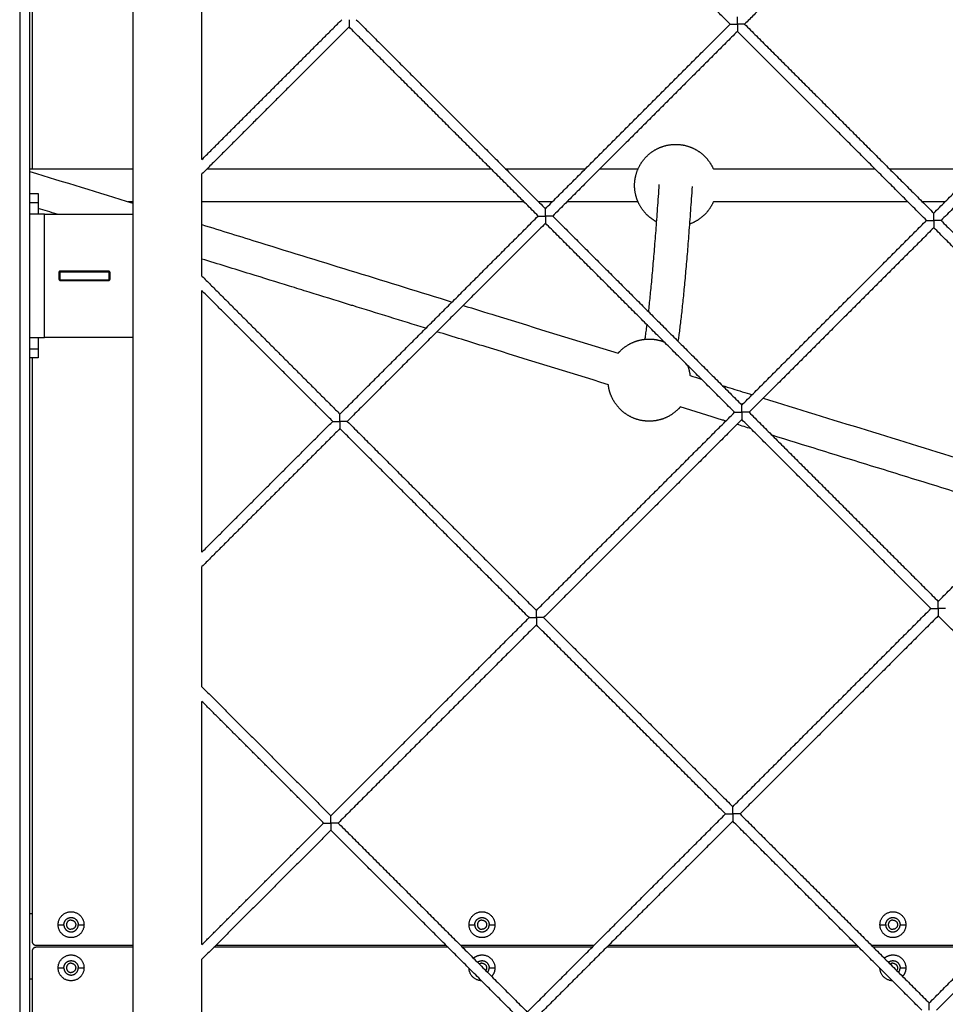
# Model space of a CAD drawing. Units: millimetres. Extents: x 12.59 to 18.46, y 5.75 to 14.58.
# Drawn here: x 14.98 to 15.43, y 9.74 to 10.22 of the extents above; entities that cross this region are included whole.
import ezdxf

# ---------------------------------------------------------------- set-up
doc = ezdxf.new("R2010")
doc.units = ezdxf.units.MM
doc.header["$LTSCALE"] = 100
doc.layers.add('Make2D$Visible$Curves', color=7, linetype='Continuous')
doc.layers.add('Make2D$Visible$Tangents', color=8, linetype='Continuous')

# ---------------------------------------------------------------- blocks, each defined once
blk = doc.blocks.new('KATOPSI CU5 NATURA')
at = {"layer": 'Make2D$Visible$Curves', "color": 0, "lineweight": -3}
for points, degree in [([(47.47124, 12.06038), (47.47124, 12.98038), (47.47124, 13.90038)], 2), ([(47.47224, 13.89738), (47.47224, 13.78488), (47.47224, 13.67238)], 2), ([(47.52124, 13.85038), (47.52124, 13.75038), (47.52124, 13.65038)], 2), ([(47.55494, 13.67702), (47.55494, 13.74685), (47.55494, 13.81668)], 2), ([(47.81201, 13.74291), (47.77513, 13.7798), (47.73824, 13.81668)], 2), ([(47.89285, 13.81668), (47.85596, 13.7798), (47.81908, 13.74291)], 2), ([(47.55494, 13.67702), (47.58897, 13.71105), (47.623, 13.74508)], 2), ([(47.62654, 13.74155), (47.59074, 13.70575), (47.55494, 13.66995)], 2), ([(47.71859, 13.64949), (47.67256, 13.69552), (47.62654, 13.74155)], 2), ([(47.63007, 13.74508), (47.6761, 13.69906), (47.72212, 13.65303)], 2), ([(47.72212, 13.65303), (47.76707, 13.69797), (47.81201, 13.74291)], 2), ([(47.81908, 13.74291), (47.86511, 13.69689), (47.91113, 13.65086)], 2), ([(47.81555, 13.73938), (47.7706, 13.69444), (47.72566, 13.64949)], 2), ([(47.9076, 13.64733), (47.86157, 13.69335), (47.81555, 13.73938)], 2), ([(47.91113, 13.65086), (47.95608, 13.69581), (48.00102, 13.74075)], 2), ([(48.00455, 13.73721), (47.95961, 13.69227), (47.91467, 13.64733)], 2), ([(47.47124, 13.67238), (47.48792, 13.67238), (47.50459, 13.67238), (47.52124, 13.67238)], 3), ([(47.47124, 13.67121), (47.4879, 13.66605), (47.50456, 13.66089), (47.52124, 13.65572)], 3), ([(47.55494, 13.62022), (47.55494, 13.64508), (47.55494, 13.66995)], 2), ([(47.74855, 13.67238), (47.75476, 13.67238), (47.76098, 13.67238), (47.76719, 13.67238)], 3), ([(47.88962, 13.67238), (47.90397, 13.67238), (47.91832, 13.67238), (47.93265, 13.67238)], 3), ([(47.47124, 13.66038), (47.47324, 13.66038), (47.47524, 13.66038)], 2), ([(47.52124, 13.65638), (47.52053, 13.65638), (47.51982, 13.65638), (47.51911, 13.65638)], 3), ([(47.72548, 13.65638), (47.72324, 13.65638), (47.72101, 13.65638), (47.71877, 13.65638)], 3), ([(47.76719, 13.65638), (47.75565, 13.65638), (47.7441, 13.65638), (47.73255, 13.65638)], 3), ([(47.91665, 13.65638), (47.91297, 13.65638), (47.90929, 13.65638), (47.90562, 13.65638)], 3), ([(47.4844, 13.65038), (47.48135, 13.65133), (47.47829, 13.65227), (47.47524, 13.65322)], 3), ([(47.47824, 13.65038), (47.49974, 13.65038), (47.52124, 13.65038)], 2), ([(47.52124, 13.65038), (47.52124, 13.62038), (47.52124, 13.59038)], 2), ([(47.62212, 13.55303), (47.67036, 13.60126), (47.71859, 13.64949)], 2), ([(47.72212, 13.64596), (47.67389, 13.59773), (47.62566, 13.54949)], 2), ([(47.81418, 13.55391), (47.76815, 13.59993), (47.72212, 13.64596)], 2), ([(47.72566, 13.64949), (47.77169, 13.60347), (47.81771, 13.55744)], 2), ([(47.81771, 13.55744), (47.86265, 13.60238), (47.9076, 13.64733)], 2), ([(47.91467, 13.64733), (47.96069, 13.6013), (48.00672, 13.55527)], 2), ([(47.91113, 13.64379), (47.86619, 13.59885), (47.82125, 13.55391)], 2), ([(48.00319, 13.55174), (47.95716, 13.59777), (47.91113, 13.64379)], 2), ([(47.48574, 13.62263), (47.48549, 13.62238), (47.48524, 13.62213)], 2), ([(47.48524, 13.62213), (47.48524, 13.62038), (47.48524, 13.61863)], 2), ([(47.50974, 13.62263), (47.49774, 13.62263), (47.48574, 13.62263)], 2), ([(47.48574, 13.62238), (47.49774, 13.62238), (47.50974, 13.62238)], 2), ([(47.48574, 13.62238), (47.48574, 13.62038), (47.48574, 13.61838)], 2), ([(47.51024, 13.62213), (47.50999, 13.62238), (47.50974, 13.62263)], 2), ([(47.50974, 13.61838), (47.50974, 13.62038), (47.50974, 13.62238)], 2), ([(47.51024, 13.61863), (47.51024, 13.62038), (47.51024, 13.62213)], 2), ([(47.48524, 13.61863), (47.48549, 13.61838), (47.48574, 13.61813)], 2), ([(47.48574, 13.61838), (47.49774, 13.61838), (47.50974, 13.61838)], 2), ([(47.48574, 13.61813), (47.49774, 13.61813), (47.50974, 13.61813)], 2), ([(47.50974, 13.61813), (47.50999, 13.61838), (47.51024, 13.61863)], 2), ([(47.50999, 13.61838), (47.50986, 13.61838), (47.50974, 13.61838)], 2), ([(47.55494, 13.62022), (47.58853, 13.58662), (47.62212, 13.55303)], 2), ([(47.55494, 13.48584), (47.55494, 13.54949), (47.55494, 13.61314)], 2), ([(47.61859, 13.54949), (47.58676, 13.58132), (47.55494, 13.61314)], 2), ([(47.66391, 13.59481), (47.65204, 13.59849), (47.64018, 13.60216), (47.62831, 13.60583)], 3), ([(47.52124, 13.59038), (47.49974, 13.59038), (47.47824, 13.59038)], 2), ([(47.52124, 13.59038), (47.52124, 13.30038), (47.52124, 13.01038)], 2), ([(47.47524, 13.58038), (47.47324, 13.58038), (47.47124, 13.58038)], 2), ([(47.47224, 13.58038), (47.47224, 13.43838), (47.47224, 13.29638)], 2), ([(47.79249, 13.5718), (47.79432, 13.57123), (47.79615, 13.57066), (47.79799, 13.5701)], 3), ([(47.71771, 13.45744), (47.76594, 13.50567), (47.81418, 13.55391)], 2), ([(47.81771, 13.55037), (47.76948, 13.50214), (47.72125, 13.45391)], 2), ([(47.90976, 13.45832), (47.86374, 13.50435), (47.81771, 13.55037)], 2), ([(47.82125, 13.55391), (47.86727, 13.50788), (47.9133, 13.46185)], 2), ([(47.9133, 13.46185), (47.95824, 13.5068), (48.00319, 13.55174)], 2), ([(47.55494, 13.48584), (47.58676, 13.51767), (47.61859, 13.54949)], 2), ([(47.62212, 13.54596), (47.58853, 13.51237), (47.55494, 13.47877)], 2), ([(47.71418, 13.45391), (47.66815, 13.49993), (47.62212, 13.54596)], 2), ([(47.62566, 13.54949), (47.67169, 13.50347), (47.71771, 13.45744)], 2), ([(47.82223, 13.54586), (47.81993, 13.54657), (47.81763, 13.54728), (47.81533, 13.54799)], 3), ([(47.55494, 13.42022), (47.55494, 13.44949), (47.55494, 13.47877)], 2), ([(47.61771, 13.35744), (47.66594, 13.40567), (47.71418, 13.45391)], 2), ([(47.72125, 13.45391), (47.76727, 13.40788), (47.8133, 13.36185)], 2), ([(47.8133, 13.36185), (47.86153, 13.41009), (47.90976, 13.45832)], 2), ([(47.9133, 13.45478), (47.86507, 13.40655), (47.81684, 13.35832)], 2), ([(48.00535, 13.36273), (47.95933, 13.40876), (47.9133, 13.45478)], 2), ([(47.71771, 13.45037), (47.66948, 13.40214), (47.62125, 13.35391)], 2), ([(47.80976, 13.35832), (47.76374, 13.40435), (47.71771, 13.45037)], 2), ([(47.55494, 13.42022), (47.58633, 13.38883), (47.61771, 13.35744)], 2), ([(47.55494, 13.29467), (47.55494, 13.35391), (47.55494, 13.41314)], 2), ([(47.61418, 13.35391), (47.58456, 13.38353), (47.55494, 13.41314)], 2), ([(47.90889, 13.26627), (47.95712, 13.3145), (48.00535, 13.36273)], 2), ([(47.7133, 13.26185), (47.76153, 13.31009), (47.80976, 13.35832)], 2), ([(47.81684, 13.35832), (47.86286, 13.31229), (47.90889, 13.26627)], 2), ([(48.00889, 13.3592), (47.96066, 13.31096), (47.91242, 13.26273)], 2), ([(47.55494, 13.29467), (47.58456, 13.32429), (47.61418, 13.35391)], 2), ([(47.62125, 13.35391), (47.66727, 13.30788), (47.7133, 13.26185)], 2), ([(47.8133, 13.35478), (47.76507, 13.30655), (47.71684, 13.25832)], 2), ([(47.90535, 13.26273), (47.85933, 13.30876), (47.8133, 13.35478)], 2), ([(47.61771, 13.35037), (47.58633, 13.31898), (47.55494, 13.2876)], 2), ([(47.70976, 13.25832), (47.66374, 13.30435), (47.61771, 13.35037)], 2), ([(47.47124, 13.30988), (47.47174, 13.30988), (47.47224, 13.30988)], 2), ([(47.47224, 13.29138), (47.47224, 13.15588), (47.47224, 13.02038)], 2), ([(47.47424, 13.29438), (47.49774, 13.29438), (47.52124, 13.29438)], 2), ([(47.52124, 13.29338), (47.49774, 13.29338), (47.47424, 13.29338)], 2), ([(47.6747, 13.29338), (47.61771, 13.29338), (47.56072, 13.29338)], 2), ([(47.56172, 13.29438), (47.61771, 13.29438), (47.6737, 13.29438)], 2), ([(47.68077, 13.29438), (47.7133, 13.29438), (47.74583, 13.29438)], 2), ([(47.74483, 13.29338), (47.7133, 13.29338), (47.68177, 13.29338)], 2), ([(47.8747, 13.29338), (47.8133, 13.29338), (47.7519, 13.29338)], 2), ([(47.7529, 13.29438), (47.8133, 13.29438), (47.8737, 13.29438)], 2), ([(47.88077, 13.29438), (47.90889, 13.29438), (47.937, 13.29438)], 2), ([(47.936, 13.29338), (47.90889, 13.29338), (47.88177, 13.29338)], 2), ([(47.55494, 13.22022), (47.55494, 13.25391), (47.55494, 13.2876)], 2), ([(47.47224, 13.27788), (47.47174, 13.27788), (47.47124, 13.27788)], 2)]:
    blk.add_open_spline(points, degree=degree, dxfattribs=at)
for points, weights, degree in [([(47.81555, 13.74291), (47.81555, 13.74499), (47.81555, 13.74645), (47.81555, 13.74645)], [1, 0.804737854124, 0.804737854124, 1], 3), ([(47.62654, 13.74508), (47.62654, 13.74301), (47.62654, 13.74155), (47.62654, 13.74155)], [1, 0.804737854124, 0.804737854124, 1], 3), ([(47.81201, 13.74291), (47.81201, 13.74291), (47.81347, 13.74291), (47.81555, 13.74291)], [1, 0.804737854124, 0.804737854124, 1], 3), ([(47.81908, 13.74291), (47.81908, 13.74291), (47.81762, 13.74291), (47.81555, 13.74291)], [1, 0.804737854124, 0.804737854124, 1], 3), ([(47.81555, 13.74291), (47.81555, 13.74084), (47.81555, 13.73938), (47.81555, 13.73938)], [1, 0.804737854124, 0.804737854124, 1], 3), ([(47.47524, 13.66038), (47.47524, 13.66038), (47.47524, 13.65611)], [1, 0.925636267975, 1], 2), ([(47.47524, 13.65611), (47.47524, 13.65038), (47.47524, 13.65038)], [1, 0.925636267975, 1], 2), ([(47.47824, 13.65038), (47.47124, 13.65038), (47.47124, 13.65038)], [1, 0.707106781187, 1], 2), ([(47.72212, 13.64949), (47.72212, 13.65157), (47.72212, 13.65303), (47.72212, 13.65303)], [1, 0.804737854124, 0.804737854124, 1], 3), ([(47.91113, 13.64733), (47.91113, 13.6494), (47.91113, 13.65086), (47.91113, 13.65086)], [1, 0.804737854124, 0.804737854124, 1], 3), ([(47.71859, 13.64949), (47.71859, 13.64949), (47.72005, 13.64949), (47.72212, 13.64949)], [1, 0.804737854124, 0.804737854124, 1], 3), ([(47.72212, 13.64949), (47.72212, 13.64742), (47.72212, 13.64596), (47.72212, 13.64596)], [1, 0.804737854124, 0.804737854124, 1], 3), ([(47.72566, 13.64949), (47.72566, 13.64949), (47.7242, 13.64949), (47.72212, 13.64949)], [1, 0.804737854124, 0.804737854124, 1], 3), ([(47.9076, 13.64733), (47.9076, 13.64733), (47.90906, 13.64733), (47.91113, 13.64733)], [1, 0.804737854124, 0.804737854124, 1], 3), ([(47.91113, 13.64733), (47.91113, 13.64526), (47.91113, 13.64379), (47.91113, 13.64379)], [1, 0.804737854124, 0.804737854124, 1], 3), ([(47.91467, 13.64733), (47.91467, 13.64733), (47.9132, 13.64733), (47.91113, 13.64733)], [1, 0.804737854124, 0.804737854124, 1], 3), ([(47.48549, 13.61838), (47.48561, 13.61838), (47.48574, 13.61838)], [0.991345381881, 0.995598800021, 1], 2), ([(47.47124, 13.59038), (47.47124, 13.59038), (47.47824, 13.59038)], [1, 0.707106781187, 1], 2), ([(47.47524, 13.59038), (47.47524, 13.59038), (47.47524, 13.58465)], [1, 0.925636267975, 1], 2), ([(47.47524, 13.58465), (47.47524, 13.58038), (47.47524, 13.58038)], [1, 0.925636267975, 1], 2), ([(47.79125, 13.57684), (47.7922, 13.5744), (47.79249, 13.5718)], [0.891098834154, 0.916248033461, 0.958243011265], 2), ([(47.81771, 13.55391), (47.81771, 13.55598), (47.81771, 13.55744), (47.81771, 13.55744)], [1, 0.804737854124, 0.804737854124, 1], 3), ([(47.62212, 13.54949), (47.62212, 13.55157), (47.62212, 13.55303), (47.62212, 13.55303)], [1, 0.804737854124, 0.804737854124, 1], 3), ([(47.81418, 13.55391), (47.81418, 13.55391), (47.81564, 13.55391), (47.81771, 13.55391)], [1, 0.804737854124, 0.804737854124, 1], 3), ([(47.81771, 13.55391), (47.81771, 13.55184), (47.81771, 13.55037), (47.81771, 13.55037)], [1, 0.804737854124, 0.804737854124, 1], 3), ([(47.82125, 13.55391), (47.82125, 13.55391), (47.81978, 13.55391), (47.81771, 13.55391)], [1, 0.804737854124, 0.804737854124, 1], 3), ([(47.61859, 13.54949), (47.61859, 13.54949), (47.62005, 13.54949), (47.62212, 13.54949)], [1, 0.804737854124, 0.804737854124, 1], 3), ([(47.62212, 13.54949), (47.62212, 13.54742), (47.62212, 13.54596), (47.62212, 13.54596)], [1, 0.804737854124, 0.804737854124, 1], 3), ([(47.62566, 13.54949), (47.62566, 13.54949), (47.6242, 13.54949), (47.62212, 13.54949)], [1, 0.804737854124, 0.804737854124, 1], 3), ([(47.9133, 13.45832), (47.9133, 13.46039), (47.9133, 13.46185), (47.9133, 13.46185)], [1, 0.804737854124, 0.804737854124, 1], 3), ([(47.71418, 13.45391), (47.71418, 13.45391), (47.71564, 13.45391), (47.71771, 13.45391)], [1, 0.804737854124, 0.804737854124, 1], 3), ([(47.71771, 13.45391), (47.71771, 13.45598), (47.71771, 13.45744), (47.71771, 13.45744)], [1, 0.804737854124, 0.804737854124, 1], 3), ([(47.72125, 13.45391), (47.72125, 13.45391), (47.71978, 13.45391), (47.71771, 13.45391)], [1, 0.804737854124, 0.804737854124, 1], 3), ([(47.71771, 13.45391), (47.71771, 13.45184), (47.71771, 13.45037), (47.71771, 13.45037)], [1, 0.804737854124, 0.804737854124, 1], 3), ([(47.90976, 13.45832), (47.90976, 13.45832), (47.91123, 13.45832), (47.9133, 13.45832)], [1, 0.804737854124, 0.804737854124, 1], 3), ([(47.91684, 13.45832), (47.91684, 13.45832), (47.91537, 13.45832), (47.9133, 13.45832)], [1, 0.804737854124, 0.804737854124, 1], 3), ([(47.9133, 13.45832), (47.9133, 13.45625), (47.9133, 13.45478), (47.9133, 13.45478)], [1, 0.804737854124, 0.804737854124, 1], 3), ([(47.80976, 13.35832), (47.80976, 13.35832), (47.81123, 13.35832), (47.8133, 13.35832)], [1, 0.804737854124, 0.804737854124, 1], 3), ([(47.8133, 13.35832), (47.8133, 13.36039), (47.8133, 13.36185), (47.8133, 13.36185)], [1, 0.804737854124, 0.804737854124, 1], 3), ([(47.8133, 13.35832), (47.8133, 13.35625), (47.8133, 13.35478), (47.8133, 13.35478)], [1, 0.804737854124, 0.804737854124, 1], 3), ([(47.81684, 13.35832), (47.81684, 13.35832), (47.81537, 13.35832), (47.8133, 13.35832)], [1, 0.804737854124, 0.804737854124, 1], 3), ([(47.61418, 13.35391), (47.61418, 13.35391), (47.61564, 13.35391), (47.61771, 13.35391)], [1, 0.804737854124, 0.804737854124, 1], 3), ([(47.61771, 13.35391), (47.61771, 13.35598), (47.61771, 13.35744), (47.61771, 13.35744)], [1, 0.804737854124, 0.804737854124, 1], 3), ([(47.61771, 13.35391), (47.61771, 13.35184), (47.61771, 13.35037), (47.61771, 13.35037)], [1, 0.804737854124, 0.804737854124, 1], 3), ([(47.62125, 13.35391), (47.62125, 13.35391), (47.61978, 13.35391), (47.61771, 13.35391)], [1, 0.804737854124, 0.804737854124, 1], 3), ([(47.47224, 13.29638), (47.47224, 13.29438), (47.47424, 13.29438)], [1, 0.707106781187, 1], 2), ([(47.47424, 13.29338), (47.47224, 13.29338), (47.47224, 13.29138)], [1, 0.707106781187, 1], 2), ([(47.691, 13.27709), (47.68517, 13.27731), (47.68494, 13.28314)], [0.984750253096, 0.722356539587, 0.984750230104], 2), ([(47.69124, 13.28563), (47.69052, 13.28563), (47.68994, 13.28522)], [1, 0.88351909347, 0.859684931313], 2), ([(47.69397, 13.28119), (47.69474, 13.28215), (47.69474, 13.28338)], [0.856066050963, 0.872735950164, 1], 2), ([(47.69754, 13.28338), (47.69754, 13.28099), (47.69595, 13.2792)], [1, 0.864188755503, 0.854325760723], 2), ([(47.891, 13.27709), (47.88517, 13.27731), (47.88494, 13.28314)], [0.984750250089, 0.72235654109, 0.984750230104], 2), ([(47.89124, 13.28563), (47.89052, 13.28563), (47.88994, 13.28522)], [1, 0.88351929989, 0.859685015788], 2), ([(47.89397, 13.28119), (47.89474, 13.28215), (47.89474, 13.28338)], [0.85606609015, 0.872736099747, 1], 2), ([(47.89754, 13.28338), (47.89754, 13.28099), (47.89595, 13.2792)], [1, 0.864188685896, 0.854325750613], 2), ([(47.90889, 13.26273), (47.90889, 13.2648), (47.90889, 13.26627), (47.90889, 13.26627)], [1, 0.804737854124, 0.804737854124, 1], 3)]:
    blk.add_rational_spline(points, weights, degree=degree, dxfattribs=at)
for points, weights, knots in [([(47.77626, 13.64665), (47.77355, 13.64807), (47.77138, 13.65024), (47.76845, 13.65317), (47.76693, 13.65702), (47.76552, 13.66057), (47.76552, 13.66438), (47.76552, 13.6682), (47.76693, 13.67174), (47.76845, 13.67559), (47.77138, 13.67852), (47.77431, 13.68145), (47.77816, 13.68298), (47.78171, 13.68438), (47.78552, 13.68438), (47.78934, 13.68438), (47.79288, 13.68298), (47.79674, 13.68145), (47.79966, 13.67852), (47.80234, 13.67585), (47.80385, 13.67238)], [0.873584598188, 0.853553390593, 0.853553390593, 0.853553390593, 0.890165042945, 0.926776695297, 1, 0.926776695297, 0.890165042945, 0.853553390593, 0.853553390593, 0.853553390593, 0.890165042945, 0.926776695297, 1, 0.926776695297, 0.890165042945, 0.853553390593, 0.853553390593, 0.853553390593, 0.884091327405], [-22.041724, -22.041724, -22.041724, -15.914014, -15.914014, -7.629743, -7.629743, 0, 0, 7.629743, 7.629743, 15.914014, 15.914014, 24.198285, 24.198285, 31.828028, 31.828028, 39.457771, 39.457771, 47.742042, 47.742042, 55.30801, 55.30801, 55.30801]), ([(47.80385, 13.65638), (47.80234, 13.65291), (47.79966, 13.65024), (47.79674, 13.64731), (47.79288, 13.64578), (47.79256, 13.64565), (47.79222, 13.64554)], [0.884091334552, 0.853553390593, 0.853553390593, 0.853553390593, 0.890165042945, 0.893430748084, 0.896987749282], [-55.308011, -55.308011, -55.308011, -47.742042, -47.742042, -39.457771, -39.457771, -38.777209, -38.777209, -38.777209]), ([(47.75747, 13.58263), (47.75795, 13.58319), (47.75847, 13.58371), (47.7614, 13.58664), (47.76525, 13.58816), (47.7688, 13.58957), (47.77262, 13.58957), (47.77638, 13.58957), (47.77988, 13.5882)], [0.854722936698, 0.853553390593, 0.853553390593, 0.853553390593, 0.890165042945, 0.926776695297, 1, 0.927704607091, 0.891098834154], [14.433361, 14.433361, 14.433361, 15.914014, 15.914014, 24.198285, 24.198285, 31.828028, 31.828028, 39.361084, 39.361084, 39.361084]), ([(47.78776, 13.55651), (47.78728, 13.55595), (47.78676, 13.55543), (47.78383, 13.5525), (47.77998, 13.55097), (47.77643, 13.54957), (47.77262, 13.54957), (47.7688, 13.54957), (47.76525, 13.55097), (47.7614, 13.5525), (47.75847, 13.55543), (47.75554, 13.55835), (47.75402, 13.56221), (47.75304, 13.56469), (47.75274, 13.56734)], [0.854723846824, 0.853553390593, 0.853553390593, 0.853553390593, 0.890165042945, 0.926776695297, 1, 0.926776695297, 0.890165042945, 0.853553390593, 0.853553390593, 0.853553390593, 0.890165042945, 0.915466303771, 0.958252538869], [-49.223271, -49.223271, -49.223271, -47.742042, -47.742042, -39.457771, -39.457771, -31.828028, -31.828028, -24.198285, -24.198285, -15.914014, -15.914014, -7.629743, -7.629743, -2.357047, -2.357047, -2.357047]), ([(47.48494, 13.30438), (47.48494, 13.31068), (47.49124, 13.31068), (47.49754, 13.31068), (47.49754, 13.30438)], [1, 0.707106781187, 1, 0.707106781187, 1], [-19.792034, -19.792034, -19.792034, -9.896017, -9.896017, 0, 0, 0]), ([(47.68494, 13.30438), (47.68494, 13.31068), (47.69124, 13.31068), (47.69754, 13.31068), (47.69754, 13.30438)], [1, 0.707106781187, 1, 0.707106781187, 1], [-19.792034, -19.792034, -19.792034, -9.896017, -9.896017, 0, 0, 0]), ([(47.88494, 13.30438), (47.88494, 13.31068), (47.89124, 13.31068), (47.89754, 13.31068), (47.89754, 13.30438)], [1, 0.707106781187, 1, 0.707106781187, 1], [-19.792034, -19.792034, -19.792034, -9.896017, -9.896017, 0, 0, 0]), ([(47.48774, 13.30438), (47.48774, 13.30788), (47.49124, 13.30788), (47.49474, 13.30788), (47.49474, 13.30438)], [1, 0.707106781187, 1, 0.707106781187, 1], [-10.995574, -10.995574, -10.995574, -5.497787, -5.497787, 0, 0, 0]), ([(47.49124, 13.30663), (47.48899, 13.30663), (47.48899, 13.30438), (47.48899, 13.30213), (47.49124, 13.30213)], [1, 0.707106781187, 1, 0.707106781187, 1], [0, 0, 0, 3.534292, 3.534292, 7.068583, 7.068583, 7.068583]), ([(47.49124, 13.30663), (47.49349, 13.30663), (47.49349, 13.30438), (47.49349, 13.30213), (47.49124, 13.30213)], [1, 0.707106781187, 1, 0.707106781187, 1], [-7.068583, -7.068583, -7.068583, -3.534292, -3.534292, 0, 0, 0]), ([(47.68774, 13.30438), (47.68774, 13.30788), (47.69124, 13.30788), (47.69474, 13.30788), (47.69474, 13.30438)], [1, 0.707106781187, 1, 0.707106781187, 1], [-10.995574, -10.995574, -10.995574, -5.497787, -5.497787, 0, 0, 0]), ([(47.69124, 13.30663), (47.68899, 13.30663), (47.68899, 13.30438), (47.68899, 13.30213), (47.69124, 13.30213)], [1, 0.707106781187, 1, 0.707106781187, 1], [0, 0, 0, 3.534292, 3.534292, 7.068583, 7.068583, 7.068583]), ([(47.69124, 13.30663), (47.69349, 13.30663), (47.69349, 13.30438), (47.69349, 13.30213), (47.69124, 13.30213)], [1, 0.707106781187, 1, 0.707106781187, 1], [-7.068583, -7.068583, -7.068583, -3.534292, -3.534292, 0, 0, 0]), ([(47.88774, 13.30438), (47.88774, 13.30788), (47.89124, 13.30788), (47.89474, 13.30788), (47.89474, 13.30438)], [1, 0.707106781187, 1, 0.707106781187, 1], [-10.995574, -10.995574, -10.995574, -5.497787, -5.497787, 0, 0, 0]), ([(47.89124, 13.30663), (47.88899, 13.30663), (47.88899, 13.30438), (47.88899, 13.30213), (47.89124, 13.30213)], [1, 0.707106781187, 1, 0.707106781187, 1], [0, 0, 0, 3.534292, 3.534292, 7.068583, 7.068583, 7.068583]), ([(47.89124, 13.30663), (47.89349, 13.30663), (47.89349, 13.30438), (47.89349, 13.30213), (47.89124, 13.30213)], [1, 0.707106781187, 1, 0.707106781187, 1], [-7.068583, -7.068583, -7.068583, -3.534292, -3.534292, 0, 0, 0]), ([(47.49754, 13.30438), (47.49754, 13.29808), (47.49124, 13.29808), (47.48494, 13.29808), (47.48494, 13.30438)], [1, 0.707106781187, 1, 0.707106781187, 1], [-19.792034, -19.792034, -19.792034, -9.896017, -9.896017, 0, 0, 0]), ([(47.48774, 13.30438), (47.48774, 13.30088), (47.49124, 13.30088), (47.49474, 13.30088), (47.49474, 13.30438)], [1, 0.707106781187, 1, 0.707106781187, 1], [-10.995574, -10.995574, -10.995574, -5.497787, -5.497787, 0, 0, 0]), ([(47.69754, 13.30438), (47.69754, 13.29808), (47.69124, 13.29808), (47.68494, 13.29808), (47.68494, 13.30438)], [1, 0.707106781187, 1, 0.707106781187, 1], [-19.792034, -19.792034, -19.792034, -9.896017, -9.896017, 0, 0, 0]), ([(47.68774, 13.30438), (47.68774, 13.30088), (47.69124, 13.30088), (47.69474, 13.30088), (47.69474, 13.30438)], [1, 0.707106781187, 1, 0.707106781187, 1], [-10.995574, -10.995574, -10.995574, -5.497787, -5.497787, 0, 0, 0]), ([(47.89754, 13.30438), (47.89754, 13.29808), (47.89124, 13.29808), (47.88494, 13.29808), (47.88494, 13.30438)], [1, 0.707106781187, 1, 0.707106781187, 1], [-19.792034, -19.792034, -19.792034, -9.896017, -9.896017, 0, 0, 0]), ([(47.88774, 13.30438), (47.88774, 13.30088), (47.89124, 13.30088), (47.89474, 13.30088), (47.89474, 13.30438)], [1, 0.707106781187, 1, 0.707106781187, 1], [-10.995574, -10.995574, -10.995574, -5.497787, -5.497787, 0, 0, 0]), ([(47.48494, 13.28338), (47.48494, 13.28968), (47.49124, 13.28968), (47.49754, 13.28968), (47.49754, 13.28338)], [1, 0.707106781187, 1, 0.707106781187, 1], [-19.792034, -19.792034, -19.792034, -9.896017, -9.896017, 0, 0, 0]), ([(47.48774, 13.28338), (47.48774, 13.28688), (47.49124, 13.28688), (47.49474, 13.28688), (47.49474, 13.28338)], [1, 0.707106781186, 1, 0.707106781186, 1], [-10.995574, -10.995574, -10.995574, -5.497787, -5.497787, 0, 0, 0]), ([(47.68706, 13.28809), (47.68885, 13.28968), (47.69124, 13.28968), (47.69754, 13.28968), (47.69754, 13.28338)], [0.854325768792, 0.864188811054, 1, 0.707106781187, 1], [-14.484685, -14.484685, -14.484685, -9.896017, -9.896017, 0, 0, 0]), ([(47.68905, 13.28611), (47.69001, 13.28688), (47.69124, 13.28688), (47.69474, 13.28688), (47.69474, 13.28338)], [0.856066056748, 0.872735972248, 1, 0.707106781187, 1], [-7.886612, -7.886612, -7.886612, -5.497787, -5.497787, 0, 0, 0]), ([(47.88706, 13.28809), (47.88885, 13.28968), (47.89124, 13.28968), (47.89754, 13.28968), (47.89754, 13.28338)], [0.85432575907, 0.864188744118, 1, 0.707106781187, 1], [-14.484687, -14.484687, -14.484687, -9.896017, -9.896017, 0, 0, 0]), ([(47.88905, 13.28611), (47.89001, 13.28688), (47.89124, 13.28688), (47.89474, 13.28688), (47.89474, 13.28338)], [0.856066093258, 0.872736111614, 1, 0.707106781187, 1], [-7.886609, -7.886609, -7.886609, -5.497787, -5.497787, 0, 0, 0]), ([(47.49754, 13.28338), (47.49754, 13.27708), (47.49124, 13.27708), (47.48494, 13.27708), (47.48494, 13.28338)], [1, 0.707106781187, 1, 0.707106781187, 1], [-19.792034, -19.792034, -19.792034, -9.896017, -9.896017, 0, 0, 0]), ([(47.48774, 13.28338), (47.48774, 13.27988), (47.49124, 13.27988), (47.49474, 13.27988), (47.49474, 13.28338)], [1, 0.707106781187, 1, 0.707106781187, 1], [-10.995574, -10.995574, -10.995574, -5.497787, -5.497787, 0, 0, 0]), ([(47.49124, 13.28563), (47.48899, 13.28563), (47.48899, 13.28338), (47.48899, 13.28113), (47.49124, 13.28113)], [1, 0.707106781187, 1, 0.707106781187, 1], [0, 0, 0, 3.534292, 3.534292, 7.068583, 7.068583, 7.068583]), ([(47.49124, 13.28563), (47.49349, 13.28563), (47.49349, 13.28338), (47.49349, 13.28113), (47.49124, 13.28113)], [1, 0.707106781187, 1, 0.707106781187, 1], [-7.068583, -7.068583, -7.068583, -3.534292, -3.534292, 0, 0, 0]), ([(47.69124, 13.28563), (47.69349, 13.28563), (47.69349, 13.28338), (47.69349, 13.28266), (47.69307, 13.28208)], [1, 0.707106781187, 1, 0.883519080127, 0.859684925853], [-7.068583, -7.068583, -7.068583, -3.534292, -3.534292, -2.128737, -2.128737, -2.128737]), ([(47.89124, 13.28563), (47.89349, 13.28563), (47.89349, 13.28338), (47.89349, 13.28266), (47.89307, 13.28208)], [1, 0.707106781187, 1, 0.883518996917, 0.8596848918], [-7.068583, -7.068583, -7.068583, -3.534292, -3.534292, -2.128736, -2.128736, -2.128736])]:
    blk.add_rational_spline(points, weights, degree=2, knots=knots, dxfattribs=at)
for points, knots in [([(47.55737, 13.67238), (47.567, 13.67238), (47.57663, 13.67238), (47.58625, 13.67238), (47.62281, 13.67238), (47.65929, 13.67238), (47.6957, 13.67238)], [96.446224, 96.446224, 96.446224, 96.446224, 127.073378, 127.073378, 127.073378, 243.45286, 243.45286, 243.45286, 243.45286]), ([(47.70277, 13.67238), (47.70379, 13.67238), (47.7048, 13.67238), (47.70581, 13.67238), (47.7177, 13.67238), (47.72959, 13.67238), (47.74148, 13.67238)], [250.987764, 250.987764, 250.987764, 250.987764, 254.219315, 254.219315, 254.219315, 292.262464, 292.262464, 292.262464, 292.262464]), ([(47.80385, 13.67238), (47.81086, 13.67238), (47.81787, 13.67238), (47.82487, 13.67238), (47.84412, 13.67238), (47.86334, 13.67238), (47.88254, 13.67238)], [358.91944, 358.91944, 358.91944, 358.91944, 381.41903, 381.41903, 381.41903, 443.243496, 443.243496, 443.243496, 443.243496]), ([(47.77233, 13.60282), (47.77247, 13.60401), (47.7726, 13.60522), (47.77273, 13.60647), (47.773, 13.60894), (47.77327, 13.61155), (47.77354, 13.61428), (47.7738, 13.61701), (47.77407, 13.61988), (47.77434, 13.62287), (47.7746, 13.62586), (47.77487, 13.62898), (47.77514, 13.63224), (47.77541, 13.63548), (47.77567, 13.63886), (47.77594, 13.64237), (47.77621, 13.64587), (47.77647, 13.6495), (47.77674, 13.65326), (47.77701, 13.65702), (47.77727, 13.6609), (47.77754, 13.66491)], [464.729182, 464.729182, 464.729182, 464.729182, 489.478635, 489.478635, 489.478635, 538.420264, 538.420264, 538.420264, 587.343884, 587.343884, 587.343884, 636.244215, 636.244215, 636.244215, 685.11247, 685.11247, 685.11247, 733.945423, 733.945423, 733.945423, 782.7344, 782.7344, 782.7344, 782.7344]), ([(47.7935, 13.66385), (47.79324, 13.65982), (47.79297, 13.65591), (47.7927, 13.65213), (47.79243, 13.64835), (47.79216, 13.64469), (47.79189, 13.64115), (47.79163, 13.63762), (47.79136, 13.63421), (47.79109, 13.63092), (47.79082, 13.62764), (47.79054, 13.62448), (47.79027, 13.62145), (47.79, 13.61841), (47.78973, 13.6155), (47.78946, 13.61272), (47.78919, 13.60994), (47.78892, 13.60728), (47.78864, 13.60476), (47.78851, 13.60349), (47.78837, 13.60226), (47.7881, 13.59985), (47.78796, 13.59868), (47.78782, 13.59754), (47.78768, 13.5964), (47.78755, 13.59529), (47.78727, 13.59314), (47.78713, 13.59209), (47.787, 13.59108), (47.78688, 13.5902), (47.78676, 13.58935), (47.78664, 13.58852)], [0, 0, 0, 0, 48.806439, 48.806439, 48.806439, 97.658076, 97.658076, 97.658076, 146.546419, 146.546419, 146.546419, 195.468471, 195.468471, 195.468471, 244.415738, 244.415738, 244.415738, 293.383312, 293.383312, 293.383312, 317.873649, 317.873649, 342.364546, 342.364546, 342.364546, 366.858414, 366.858414, 391.353225, 391.353225, 391.353225, 412.525786, 412.525786, 412.525786, 412.525786]), ([(47.7117, 13.65638), (47.70974, 13.65638), (47.70777, 13.65638), (47.70581, 13.65638), (47.66604, 13.65638), (47.62619, 13.65638), (47.58625, 13.65638), (47.57582, 13.65638), (47.56538, 13.65638), (47.55494, 13.65638)], [1775.386263, 1775.386263, 1775.386263, 1775.386263, 1781.672087, 1781.672087, 1781.672087, 1908.818024, 1908.818024, 1908.818024, 1942.023008, 1942.023008, 1942.023008, 1942.023008]), ([(47.89854, 13.65638), (47.87402, 13.65638), (47.84947, 13.65638), (47.82487, 13.65638), (47.81787, 13.65638), (47.81086, 13.65638), (47.80385, 13.65638)], [1575.47009, 1575.47009, 1575.47009, 1575.47009, 1654.472372, 1654.472372, 1654.472372, 1676.971963, 1676.971963, 1676.971963, 1676.971963]), ([(47.55494, 13.64529), (47.56434, 13.64238), (47.57375, 13.63946), (47.58316, 13.63655), (47.61432, 13.62691), (47.6455, 13.61726), (47.6767, 13.60761)], [91.332655, 91.332655, 91.332655, 91.332655, 121.158598, 121.158598, 121.158598, 219.930101, 219.930101, 219.930101, 219.930101]), ([(47.62831, 13.60583), (47.62763, 13.60604), (47.62694, 13.60625), (47.62625, 13.60647), (47.61987, 13.60844), (47.61349, 13.61042), (47.60393, 13.61338), (47.60074, 13.61436), (47.59118, 13.61732), (47.5848, 13.6193), (47.57843, 13.62127), (47.5706, 13.62369), (47.56277, 13.62612), (47.55494, 13.62854)], [1767.530924, 1767.530924, 1767.530924, 1767.530924, 1769.712476, 1769.712476, 1769.712476, 1789.917236, 1789.917236, 1800.019621, 1800.019621, 1820.224384, 1820.224384, 1820.224384, 1845.04839, 1845.04839, 1845.04839, 1845.04839]), ([(47.6821, 13.60594), (47.6874, 13.6043), (47.69269, 13.60266), (47.69798, 13.60102), (47.7178, 13.59489), (47.73763, 13.58876), (47.75747, 13.58263)], [225.628245, 225.628245, 225.628245, 225.628245, 242.385215, 242.385215, 242.385215, 305.101256, 305.101256, 305.101256, 305.101256]), ([(47.75274, 13.56734), (47.7329, 13.57347), (47.70509, 13.58208), (47.67729, 13.59068), (47.66931, 13.59314)], [1636.245781, 1636.245781, 1636.245781, 1636.245781, 1698.963052, 1724.226697, 1724.226697, 1724.226697, 1724.226697]), ([(47.7706, 13.58947), (47.77065, 13.58978), (47.7707, 13.59011), (47.77088, 13.59134), (47.77101, 13.59227), (47.77114, 13.59324), (47.77127, 13.59421), (47.77141, 13.59521), (47.77155, 13.59633), (47.77156, 13.59642), (47.77157, 13.59651)], [358.192559, 358.192559, 358.192559, 358.192559, 367.091324, 367.091324, 391.56935, 391.56935, 391.56935, 416.047153, 416.047153, 418.136091, 418.136091, 418.136091, 418.136091]), ([(47.80822, 13.56693), (47.80983, 13.56643), (47.81145, 13.56594), (47.81306, 13.56544), (47.81628, 13.56444), (47.8195, 13.56345), (47.82272, 13.56245)], [358.577018, 358.577018, 358.577018, 358.577018, 363.673605, 363.673605, 363.673605, 373.847313, 373.847313, 373.847313, 373.847313]), ([(47.82812, 13.56078), (47.86151, 13.55046), (47.89493, 13.54014), (47.92836, 13.52981), (47.94183, 13.52565), (47.9553, 13.52149), (47.96877, 13.51733)], [379.53507, 379.53507, 379.53507, 379.53507, 485.013247, 485.013247, 485.013247, 527.505575, 527.505575, 527.505575, 527.505575]), ([(47.80993, 13.54966), (47.8094, 13.54982), (47.80201, 13.55211), (47.79462, 13.55439), (47.78776, 13.55651)], [1575.996202, 1575.996202, 1575.996202, 1575.996202, 1577.67416, 1599.340926, 1599.340926, 1599.340926, 1599.340926]), ([(47.95598, 13.50453), (47.94519, 13.50786), (47.904, 13.52059), (47.86284, 13.53331), (47.83246, 13.54269)], [1422.32779, 1422.32779, 1422.32779, 1422.32779, 1456.334847, 1552.270213, 1552.270213, 1552.270213, 1552.270213])]:
    blk.add_open_spline(points, degree=3, knots=knots, dxfattribs=at)
at = {"layer": 'Make2D$Visible$Tangents', "color": 0, "lineweight": -3}
for points in [[(47.46624, 13.90538), (47.46624, 12.98038), (47.46624, 12.05538)], [(47.47124, 13.65611), (47.47324, 13.65611), (47.47524, 13.65611)], [(47.47824, 13.59038), (47.47824, 13.62038), (47.47824, 13.65038)], [(47.47524, 13.58465), (47.47324, 13.58465), (47.47124, 13.58465)], [(47.48494, 13.30438), (47.48634, 13.30438), (47.48774, 13.30438)], [(47.49474, 13.30438), (47.49614, 13.30438), (47.49754, 13.30438)], [(47.68494, 13.30438), (47.68634, 13.30438), (47.68774, 13.30438)], [(47.69474, 13.30438), (47.69614, 13.30438), (47.69754, 13.30438)], [(47.88494, 13.30438), (47.88634, 13.30438), (47.88774, 13.30438)], [(47.89474, 13.30438), (47.89614, 13.30438), (47.89754, 13.30438)], [(47.48494, 13.28338), (47.48634, 13.28338), (47.48774, 13.28338)], [(47.49474, 13.28338), (47.49614, 13.28338), (47.49754, 13.28338)], [(47.69474, 13.28338), (47.69614, 13.28338), (47.69754, 13.28338)], [(47.89474, 13.28338), (47.89614, 13.28338), (47.89754, 13.28338)]]:
    blk.add_open_spline(points, degree=2, dxfattribs=at)
blk = doc.blocks.new('KATOPSH_CU05_NATURA')
blk.add_blockref('KATOPSI CU5 NATURA', (-32.48719, -3.52766))

msp = doc.modelspace()

# ---------------------------------------------------------------- block references
msp.add_blockref('KATOPSH_CU05_NATURA', (0, 0))

doc.saveas('drawing.dxf')
